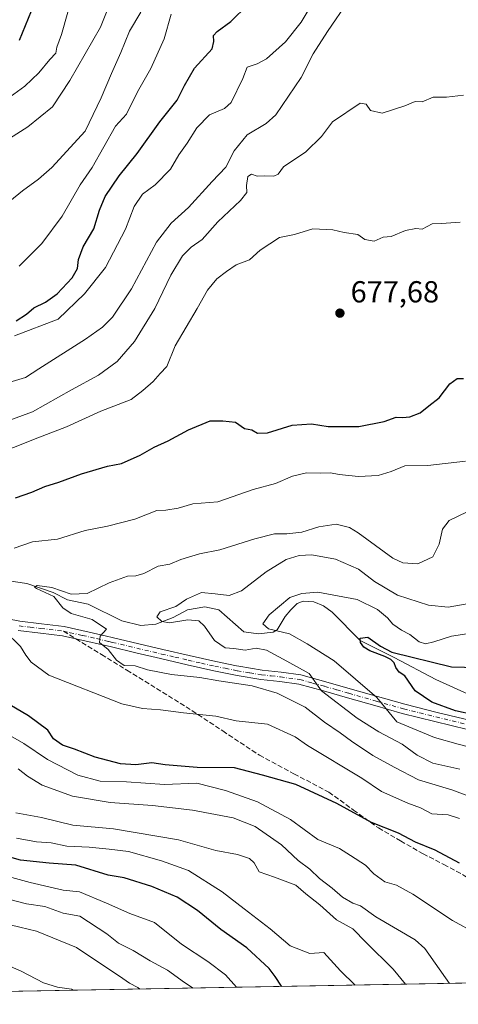
# Model space of a CAD drawing. Units: metres. Extents: x 624128 to 627577, y 4750374 to 4752750.
# Drawn here: x 624404 to 624549, y 4750374 to 4750698 of the extents above; entities that cross this region are included whole.
import ezdxf

# ---------------------------------------------------------------- set-up
doc = ezdxf.new("R2010")
doc.units = ezdxf.units.M
doc.header["$MEASUREMENT"] = 0
doc.linetypes.add('DGN Style 3', pattern=[2.307223458686699, 1.648016756204785, -0.6592067024819142])
doc.linetypes.add('DGN Style 4', pattern=[2.6384748266838614, 1.318413404963828, -0.6592067024819142, 0.001648016756204785, -0.6592067024819142])
for name, color, linetype, lineweight in [('Arbolado forestal CxS', 92, 'Continuous', 0), ('Camino Cxs', 7, 'Continuous', 0), ('Camino eje', 30, 'DGN Style 4', 13), ('Comarca CxS', 21, 'Continuous', 0), ('Comunidad Autónoma CxS', 142, 'Continuous', 0), ('Corriente natural lineal', 142, 'Continuous', 13), ('Curva de nivel maestra', 30, 'Continuous', 30), ('Curva de nivel normal', 30, 'Continuous', 0), ('Municipio CxS', 4, 'Continuous', 0), ('Provincia CxS', 1, 'Continuous', 0), ('Punto de cota en terreno', 7, 'Continuous', 0), ('Rótulo de punto de cota en terreno', 7, 'Continuous', 0), ('Senda', 7, 'DGN Style 3', 0), ('Senda no paivmentada conexión', 7, 'DGN Style 3', 0)]:
    doc.layers.add(name, color=color, linetype=linetype, lineweight=lineweight)
doc.styles.add('Style-Arial', font='txt')

# ---------------------------------------------------------------- blocks, each defined once
blk = doc.blocks.new('*U6')
at = {"layer": 'Arbolado forestal CxS', "color": 92, "linetype": 'Continuous', "lineweight": 0}
blk.add_polyline3d([(624811.7549999999, 4750385.634600001, 652.2587000000058), (624170.0599999997, 4750373.880000001, 793.0920000000042), (624154.1571000004, 4751253.8093, 850.5669999999956)], dxfattribs=at)
blk = doc.blocks.new('5PATER')
at = {"layer": 'Punto de cota en terreno', "linetype": 'Continuous', "lineweight": 0}
h = blk.add_hatch(color=51, dxfattribs=at)
edge = h.paths.add_edge_path()
edge.add_ellipse((0, 0), major_axis=(-0.1095731443231308, -0.1110710700762829), ratio=0.9994222409660322, start_angle=0, end_angle=360)

msp = doc.modelspace()

# ---------------------------------------------------------------- linework, layer by layer
at = {"layer": 'Arbolado forestal CxS', "color": 92, "linetype": 'Continuous', "lineweight": 0, "extrusion": (0.2681271254396596, 0.004911590136357305, 0.9633710193304538), "elevation": 191452.85531478, "flags": 128}
msp.add_lwpolyline([(4738145.359945798, -685248.6116227234), (4738145.359945798, -684810.3714149732)], dxfattribs=at)
at = {"layer": 'Camino Cxs', "color": 7, "linetype": 'Continuous', "lineweight": 0}
for points in [[(624393.4801000003, 4750502.1801, 674.9686999999976), (624404.4101, 4750500.0001, 678.4275000000052), (624411.5100999996, 4750499.210100001, 672.5072999999975), (624418.9801000003, 4750498.290100001, 674.3631000000023), (624427.1801000005, 4750496.4801, 678.5632000000041), (624432.5100999996, 4750495.2401, 676.5096999999951), (624435.2301000003, 4750494.600099999, 675.4131000000052), (624451.4301000005, 4750490.7601, 669.874299999996), (624460.1601, 4750488.7301, 675.4550000000017), (624468.9001000002, 4750486.7501, 673.372199999998), (624475.8000999996, 4750485.370100001, 669.0255000000034), (624476.5800999999, 4750485.220100001, 668.0972000000038), (624484.2200999996, 4750483.9101, 668.5500000000029), (624490.4700999996, 4750483.270099999, 670.3494000000064), (624496.9801000003, 4750482.340100001, 669.7161999999954), (624505.2401000002, 4750480.0801, 664.9723999999987), (624513.2001, 4750477.800100001, 660.2985999999946), (624522.1901000004, 4750475.2301, 663.3733999999968), (624531.1901000004, 4750472.690099999, 661.2820999999967), (624541.8400999998, 4750470.030099999, 657.8277999999991), (624552.5800999999, 4750467.460100001, 654.9931999999973)], [(624393.4801000003, 4750502.1801, 674.9686999999976), (624404.4101, 4750500.0001, 678.4275000000052), (624411.5100999996, 4750499.210100001, 672.5072999999975), (624418.9801000003, 4750498.290100001, 674.3631000000023), (624427.1801000005, 4750496.4801, 678.5632000000041), (624432.5100999996, 4750495.2401, 676.5096999999951), (624435.2301000003, 4750494.600099999, 675.4131000000052), (624451.4301000005, 4750490.7601, 669.874299999996), (624460.1601, 4750488.7301, 675.4550000000017), (624468.9001000002, 4750486.7501, 673.372199999998), (624475.8000999996, 4750485.370100001, 669.0255000000034), (624476.5800999999, 4750485.220100001, 668.0972000000038), (624484.2200999996, 4750483.9101, 668.5500000000029), (624490.4700999996, 4750483.270099999, 670.3494000000064), (624496.9801000003, 4750482.340100001, 669.7161999999954), (624505.2401000002, 4750480.0801, 664.9723999999987), (624513.2001, 4750477.800100001, 660.2985999999946), (624522.1901000004, 4750475.2301, 663.3733999999968), (624531.1901000004, 4750472.690099999, 661.2820999999967), (624541.8400999998, 4750470.030099999, 657.8277999999991), (624552.5800999999, 4750467.460100001, 654.9931999999973)], [(624551.8300999999, 4750464.4301, 656.8203000000067), (624541.1001000004, 4750466.9901, 654.8122000000003), (624530.3901000004, 4750469.6801, 662.2532999999967), (624521.3400999998, 4750472.2301, 661.7722999999969), (624512.3400999998, 4750474.800100001, 661.3488999999972), (624504.4001000002, 4750477.0801, 663.8006000000023), (624496.3400999998, 4750479.280099999, 670.7271999999939), (624490.0900999998, 4750480.170100001, 671.6744999999937), (624483.8000999996, 4750480.8101, 669.6441999999952), (624475.9250999996, 4750482.165100001, 668.5671000000002), (624468.2500999998, 4750483.690099999, 675.4977999999974), (624459.4600999998, 4750485.690099999, 675.6306000000042), (624450.7100999998, 4750487.720100001, 668.105899999995), (624442.6101000002, 4750489.640100001, 670.397100000002), (624434.5201000003, 4750491.5601, 674.8843000000053), (624422.8701, 4750494.2301, 678.0250999999989), (624418.4600999998, 4750495.210100001, 675.1408999999985), (624411.1300999997, 4750496.110099999, 672.1359999999986), (624403.8000999996, 4750496.940099999, 676.8650999999954)], [(624551.8300999999, 4750464.4301, 656.8203000000067), (624541.1001000004, 4750466.9901, 654.8122000000003), (624530.3901000004, 4750469.6801, 662.2532999999967), (624521.3400999998, 4750472.2301, 661.7722999999969), (624512.3400999998, 4750474.800100001, 661.3488999999972), (624504.4001000002, 4750477.0801, 663.8006000000023), (624496.3400999998, 4750479.280099999, 670.7271999999939), (624490.0900999998, 4750480.170100001, 671.6744999999937), (624483.8000999996, 4750480.8101, 669.6441999999952), (624475.9250999996, 4750482.165100001, 668.5671000000002), (624468.2500999998, 4750483.690099999, 675.4977999999974), (624459.4600999998, 4750485.690099999, 675.6306000000042), (624450.7100999998, 4750487.720100001, 668.105899999995), (624442.6101000002, 4750489.640100001, 670.397100000002), (624434.5201000003, 4750491.5601, 674.8843000000053), (624422.8701, 4750494.2301, 678.0250999999989), (624418.4600999998, 4750495.210100001, 675.1408999999985), (624411.1300999997, 4750496.110099999, 672.1359999999986), (624403.8000999996, 4750496.940099999, 676.8650999999954)]]:
    msp.add_polyline3d(points, dxfattribs=at)
at = {"layer": 'Camino eje', "color": 30, "linetype": 'DGN Style 4', "lineweight": 13}
for points in [[(624404.1051000003, 4750498.470100001, 677.062699999995), (624407.7701000003, 4750498.0551, 673.4017000000022), (624411.3201000001, 4750497.6601, 670.3727000000072), (624418.7200999996, 4750496.7501, 673.9428000000044), (624418.7851, 4750496.735500001, 674.0157000000036)], [(624418.7851, 4750496.735500001, 674.0157000000036), (624420.9250999996, 4750496.2601, 676.2301000000007), (624425.0251000002, 4750495.3551, 678.0304000000033), (624429.6501000002, 4750494.295100001, 677.0984999999928), (624432.3151000004, 4750493.675100001, 675.6665000000066), (624433.6750999996, 4750493.3551, 675.0247999999992), (624434.8750999998, 4750493.0801, 674.4553000000016), (624451.0701000001, 4750489.2401, 668.9456999999966), (624455.4451000001, 4750488.225099999, 672.8053000000073), (624459.8101000005, 4750487.210100001, 675.3261000000057), (624464.1801000005, 4750486.220100001, 675.1558999999979), (624468.5751, 4750485.220100001, 674.3782999999967), (624472.0251000002, 4750484.530099999, 673.0760000000009), (624476.0362999998, 4750483.733899999, 668.245299999995), (624480.1151000002, 4750483.030099999, 666.5071999999927), (624484.0100999996, 4750482.360099999, 667.5114999999934), (624487.1551000001, 4750482.040100001, 669.212400000004), (624490.2801000001, 4750481.720100001, 670.5553000000073), (624496.6601, 4750480.8101, 670.179999999993), (624500.7901, 4750479.6801, 667.7212000000001), (624504.8201000001, 4750478.5801, 663.7706000000035), (624508.8000999996, 4750477.440099999, 660.2418000000034), (624512.7701000003, 4750476.300100001, 660.403999999995), (624521.7651000004, 4750473.7301, 662.3644999999962), (624530.7901, 4750471.1851, 661.6564999999973), (624536.1451000003, 4750469.840100001, 659.406099999993), (624541.4700999996, 4750468.5101, 655.5069999999978), (624546.8350999998, 4750467.2301, 655.3506999999954), (624552.2050999999, 4750465.9451, 655.9183000000048)]]:
    msp.add_polyline3d(points, dxfattribs=at)
at = {"layer": 'Comarca CxS', "color": 21, "linetype": 'Continuous', "lineweight": 0, "flags": 128}
msp.add_lwpolyline([(625052.2507999989, 4750390.040100001), (624339.3146244967, 4750376.980396076), (624338.7160000001, 4750381.249), (624338.6159999997, 4750390.78), (624335.1469999994, 4750406.884), (624330.3690000003, 4750426.659), (624324.7440000004, 4750442.485), (624306.5870000004, 4750466.437), (624277.6579999992, 4750512.641000001), (624262.2959999993, 4750536.495999998), (624249.8089999999, 4750552.629000001), (624246.2550000009, 4750556.805000001), (624249.2359999992, 4750558.979), (624270.8920000007, 4750577.132999999), (624291.0409999999, 4750593.62), (624312.5930000013, 4750609.74), (624329.855000001, 4750635.093), (624351.694, 4750660.24), (624380.8619999995, 4750700.973)], dxfattribs=at)
at = {"layer": 'Comunidad Autónoma CxS', "color": 142, "linetype": 'Continuous', "lineweight": 0, "flags": 128}
msp.add_lwpolyline([(624339.3146244967, 4750376.980396076), (624170.0600009455, 4750373.879982468), (624154.1566391396, 4751253.836840565), (624128.2500009463, 4752687.289982445), (625296.5684000005, 4752708.6952), (625382.0854, 4752710.262), (627447.9000401171, 4752748.110278462), (627529.2100009727, 4752749.599982444), (627554.5548879878, 4751384.77545683), (627572.1700009708, 4750436.199982467), (625103.9097999996, 4750390.9864), (625052.2507999989, 4750390.040100001)], close=True, dxfattribs=at)
at = {"layer": 'Corriente natural lineal', "color": 142, "linetype": 'Continuous', "lineweight": 13}
msp.add_polyline3d([(624391.6067000005, 4750514.601199999, 668.9771000000037), (624406.6350999996, 4750512.4845, 666.4082000000053), (624415.3134000005, 4750509.521199999, 665.1852000000072), (624420.0758999997, 4750507.086999999, 664.6059999999999), (624426.8987999996, 4750505.657199999, 664.4274000000005), (624438.0262000002, 4750500.172300001, 663.0485000000045), (624444.2175000003, 4750498.584799999, 662.2286000000023), (624449.1387999998, 4750499.061000001, 661.2942999999941), (624454.9200999998, 4750501.290100001, 660.1687999999995), (624459.6162999999, 4750503.8235, 659.5690000000031), (624465.3312999997, 4750504.7761, 658.9817000000039), (624469.9351000005, 4750503.8235, 658.670299999998), (624478.2001, 4750496.540100001, 657.0546000000032), (624483.0401, 4750495.920100001, 656.3503000000055), (624487.8300999999, 4750496.4301, 655.5706000000064), (624489.1201, 4750497.2301, 654.9471999999951), (624491.7401000002, 4750501.610099999, 654.4033000000054), (624493.6501000002, 4750503.8301, 654.243100000007), (624495.7701000003, 4750505.840100001, 654.3295000000071), (624497.7500999998, 4750506.690099999, 654.1830999999949), (624501.2500999998, 4750506.470100001, 653.7969000000012), (624504.4700999996, 4750505.0701, 653.2896999999939), (624507.2600999996, 4750502.9901, 652.4716000000044), (624516.5599999997, 4750493.699999999, 650.6107000000047), (624527.7085999995, 4750488.1031, 649.897100000002), (624541.4670000002, 4750480.800600001, 648.5718999999954), (624557.6595000002, 4750473.4981, 646.6613999999972)], dxfattribs=at)
at = {"layer": 'Curva de nivel maestra', "color": 30, "linetype": 'Continuous', "lineweight": 30, "flags": 128}
for points, elevation in [([(624404.2599999999, 4750691.4301), (624410.1399999997, 4750705.970100001)], 724.9999999999999), ([(624403.1600000003, 4750598.970100001), (624406.6100000005, 4750601.120100001), (624409.0300000003, 4750603.2501), (624412.8700000001, 4750605.120100001), (624416.7100000001, 4750607.880100001), (624421.6600000003, 4750613.120100001), (624423.3499999996, 4750616.170100001), (624423.6600000003, 4750619.200099999), (624425.2000000002, 4750623.280099999), (624428.79, 4750629.200099999), (624430.5899999999, 4750635.380100001), (624432.4800000006, 4750639.9001), (624437.0700000003, 4750646.7401), (624442.9900000002, 4750654.0701), (624450.5300000003, 4750664.5001), (624456.2400000002, 4750671.610099999), (624458.5800000001, 4750676.460100001), (624461.9600000001, 4750682.1801), (624467.7300000006, 4750688.4901), (624468.3300000001, 4750690.920100001), (624468.1900000004, 4750692.870100001), (624469.3899999997, 4750694.290100001), (624473.9299999997, 4750697.540100001), (624479.5, 4750703.0701)], 700), ([(624402.9900000002, 4750540.670100001), (624408.3600000005, 4750542.5701), (624412.5800000001, 4750544.360099999), (624417.1799999997, 4750545.8201), (624424.6600000003, 4750548.620100001), (624433.25, 4750551.0601), (624437.8399999999, 4750552.020099999), (624443.9800000006, 4750554.6801), (624448.5800000001, 4750557.360099999), (624453.25, 4750559.460100001), (624459.9100000003, 4750563.0801), (624467.04, 4750566.050100001), (624471.2699999996, 4750565.9801), (624475.4699999997, 4750565.630100001), (624478.3600000005, 4750563.5101), (624480.8300000001, 4750563.100099999), (624482.6500000004, 4750561.9801), (624485.9500000002, 4750562.120100001), (624494.0999999996, 4750564.640100001), (624500.4500000002, 4750565.090100001), (624505.9600000001, 4750564.1801), (624516.0499999998, 4750564.140100001), (624524.4600000001, 4750565.8201), (624528.3600000005, 4750567.200099999), (624530.4699999997, 4750567.0701), (624532.8899999997, 4750567.340100001), (624536.2999999998, 4750568.620100001), (624539.1100000005, 4750570.9301), (624542.5700000003, 4750573.630100001), (624546, 4750578.210100001), (624548.5199999996, 4750579.9301), (624550.5899999999, 4750580.0101)], 675), ([(624553.9199999999, 4750469.200099999), (624547.9699999997, 4750470.5101), (624540.0800000001, 4750473.420100001), (624534.5800000001, 4750477.0701), (624531.25, 4750482.0801), (624529.3300000001, 4750483.3101), (624528.29, 4750484.770099999), (624527.6900000004, 4750486.280099999), (624526.5999999996, 4750487.4801), (624524.6600000003, 4750488.470100001), (624519.6699999999, 4750490.3301), (624517.6900000004, 4750491.5001), (624516.5999999996, 4750492.9801), (624516.5199999996, 4750494.420100001), (624519, 4750494.780099999), (624523.1799999997, 4750491.850099999), (624526.9500000002, 4750489.800100001), (624546.5499999998, 4750485.040100001), (624555.1399999997, 4750484.800100001)], 650), ([(624549.2300000006, 4750420.380100001), (624541.2199999997, 4750424.6501), (624534.7100000001, 4750427.2501), (624529.0899999999, 4750430.2501), (624520.2599999999, 4750433.7501), (624508.8200000003, 4750440.0001), (624495.2699999996, 4750446.3201), (624484.3499999996, 4750449.340100001), (624475.1100000005, 4750451.770099999), (624462.8200000003, 4750451.840100001), (624452.25, 4750452.780099999), (624447.8300000001, 4750453.360099999), (624442.5700000003, 4750452.780099999), (624437.5, 4750453.100099999), (624429.1399999997, 4750455.2401), (624422.3899999997, 4750457.880100001), (624418.4600000001, 4750459.200099999), (624415.4600000001, 4750461.270099999), (624413.54, 4750464.110099999), (624407.25, 4750468.9001), (624401.0300000003, 4750472.520099999)], 675), ([(624490.6712999997, 4750379.7532), (624490.6200000001, 4750379.800100001), (624488.5199999996, 4750383.0101), (624486.5, 4750385.6601), (624479.1699999999, 4750392.460100001), (624470.5999999996, 4750398.540100001), (624462.9299999997, 4750404.780099999), (624456.2199999997, 4750409.1501), (624447.8799999999, 4750412.7301), (624438.7000000002, 4750415.530099999), (624433.5099999999, 4750416.450099999), (624422.7999999998, 4750419.7401), (624414, 4750420.3201), (624404.5800000001, 4750421.300100001), (624398.3099999997, 4750423.1501)], 700), ([(624490.6716, 4750379.753000001), (624490.6712999997, 4750379.7532)], 700)]:
    msp.add_lwpolyline(points, dxfattribs=dict(at, elevation=elevation))
at = {"layer": 'Curva de nivel normal', "color": 30, "linetype": 'Continuous', "lineweight": 0, "flags": 128}
for points, elevation in [([(624402.5800000001, 4750594), (624417.0499999998, 4750599.539999999), (624425.6299999999, 4750607.859999999), (624432.6100000005, 4750616.57), (624439.2000000002, 4750629.189999999), (624442.0700000003, 4750636.66), (624444.7999999998, 4750640.699999999), (624448.9299999997, 4750643.730000001), (624453.9699999997, 4750648.880000001), (624456.7400000002, 4750653.630000001), (624459.4900000002, 4750657.480000001), (624462.7199999997, 4750662.529999999), (624466.9100000003, 4750666.75), (624471.79, 4750668.869999999), (624473.9600000001, 4750670.890000001), (624477.8300000001, 4750678.789999999), (624479.2599999999, 4750682.439999999), (624482.5700000003, 4750683.600000001), (624485.6600000003, 4750685.279999999), (624491.9100000003, 4750690.880000001), (624497.0499999998, 4750697.32), (624502.7800000003, 4750706.930000001)], 695), ([(624387.04, 4750650.27), (624406.9500000002, 4750662.869999999), (624415.0800000001, 4750669.4), (624420.8200000003, 4750678.07), (624430.9600000001, 4750695.65), (624433.7800000003, 4750702.84)], 715), ([(624401.8200000003, 4750578.930000001), (624406.1900000004, 4750580.33), (624410.5800000001, 4750583.189999999), (624426.0300000003, 4750592.890000001), (624431.6500000004, 4750596.82), (624434.9299999997, 4750600.16), (624441.1799999997, 4750609.52), (624449.4500000002, 4750624.83), (624454.2000000002, 4750631.16), (624459.9500000002, 4750636.26), (624467.7000000002, 4750644.83), (624472.2599999999, 4750649.52), (624474.9500000002, 4750654.949999999), (624479.2599999999, 4750660.180000001), (624485.5800000001, 4750663.960000001), (624488.7000000002, 4750666.800000001), (624497.0700000003, 4750679.100000001), (624500.9699999997, 4750686.84), (624505.7199999997, 4750694.25), (624512.6699999999, 4750704.34)], 690), ([(624444.2599999999, 4750700.65), (624440.5099999999, 4750694.390000001), (624437.6500000004, 4750687.310000001), (624434.5199999996, 4750680.439999999), (624431.1699999999, 4750672.390000001), (624425.9100000003, 4750661.470000001), (624414.9100000003, 4750649.49), (624410.5700000003, 4750645.66), (624405.2100000001, 4750641.77), (624395.04, 4750633.57)], 710), ([(624420.2300000006, 4750700.560000001), (624418.0999999996, 4750693.26), (624416.5800000001, 4750689.060000001), (624416.2300000006, 4750687.109999999), (624414.2599999999, 4750685.039999999), (624410.5800000001, 4750680.640000001), (624406.0300000003, 4750676.220000001), (624398.7100000001, 4750670.939999999)], 720), ([(624404.1600000003, 4750616.949999999), (624411.6100000005, 4750624.4), (624418.3099999997, 4750633.4), (624424.2100000001, 4750643.74), (624428.1900000004, 4750649.4), (624435.9400000004, 4750663.07), (624439.5499999998, 4750667.050000001), (624443.1699999999, 4750674.4), (624447.5199999996, 4750682.100000001), (624451.9199999999, 4750691.810000001), (624454.2400000002, 4750699.92)], 704.9999999999999), ([(624395.2199999997, 4750564.119999999), (624408.5099999999, 4750568.939999999), (624421.4000000004, 4750576.210000001), (624430.25, 4750581.07), (624436.4400000004, 4750585.52), (624442.1200000001, 4750592.100000001), (624448.8200000003, 4750603.039999999), (624454.1500000004, 4750613.939999999), (624457.9500000002, 4750620.4), (624460.8099999997, 4750623.180000001), (624464.4600000001, 4750625.76), (624469.6399999997, 4750631.539999999), (624477.0700000003, 4750638.600000001), (624479.1600000003, 4750641.24), (624479, 4750643.550000001), (624479.5199999996, 4750646.5), (624480.7199999997, 4750647.210000001), (624482.5800000001, 4750646.65), (624484.9100000003, 4750646.720000001), (624488.0700000003, 4750646.600000001), (624489.5, 4750647.300000001), (624491.2300000006, 4750649.619999999), (624498.5800000001, 4750654.640000001), (624503.7800000003, 4750659.65), (624507.3499999996, 4750664.51), (624516.4900000002, 4750670.680000001), (624518.4600000001, 4750670.359999999), (624519.8600000005, 4750668.189999999), (624523.7300000006, 4750667.350000001), (624531.25, 4750669.76), (624534.5800000001, 4750671.140000001), (624536.9100000003, 4750671.130000001), (624540.5800000001, 4750672.609999999), (624544.9100000003, 4750672.630000001), (624550.5800000001, 4750673.279999999)], 684.9999999999999), ([(624394.1399999997, 4750554.039999999), (624410.25, 4750560.42), (624419.6900000004, 4750564.029999999), (624431.0300000003, 4750569.199999999), (624441.0999999996, 4750573.01), (624444.9299999997, 4750576.029999999), (624448.25, 4750578.939999999), (624450.6399999997, 4750581.619999999), (624452.75, 4750583.880000001), (624455.5499999998, 4750590.74), (624462.7800000003, 4750603.07), (624466.2000000002, 4750609.07), (624469.3300000001, 4750612.74), (624472.4800000006, 4750615.17), (624475.6299999999, 4750617.4), (624480.0099999999, 4750619.08), (624483.5800000001, 4750622.26), (624489.9100000003, 4750626.369999999), (624494.9100000003, 4750627.430000001), (624500.8899999997, 4750629.26), (624507.4900000002, 4750628.939999999), (624511.2199999997, 4750628.039999999), (624515.7000000002, 4750627.430000001), (624518.0199999996, 4750625.779999999), (624521.1500000004, 4750625.230000001), (624524.04, 4750626.529999999), (624526.6799999997, 4750626.730000001), (624531.4800000006, 4750628.74), (624534.8499999996, 4750629.32), (624536.9800000006, 4750629.100000001), (624540.1799999997, 4750630.880000001), (624543.3200000003, 4750630.99), (624549.5, 4750631.4)], 680), ([(624402.4900000002, 4750524.09), (624408.5599999997, 4750526.17), (624416.8200000003, 4750527.09), (624425.9100000003, 4750529.890000001), (624433.25, 4750531.32), (624442.25, 4750533.600000001), (624449.4699999997, 4750536.52), (624452.4600000001, 4750536.640000001), (624456.5, 4750537.25), (624461.3899999997, 4750538.710000001), (624469.6200000001, 4750539.350000001), (624481.25, 4750543.380000001), (624488.5800000001, 4750545.42), (624494.25, 4750547.76), (624498.8300000001, 4750548.939999999), (624503.5999999996, 4750548.779999999), (624506.7800000003, 4750548.939999999), (624509.6399999997, 4750548.32), (624516.0099999999, 4750547.689999999), (624522.4800000006, 4750547.970000001), (624526.7000000002, 4750549.32), (624531.25, 4750551.230000001), (624538.8200000003, 4750551.310000001), (624551.1600000003, 4750552.710000001)], 670), ([(624554.2800000003, 4750441.66), (624547.0899999999, 4750444.369999999), (624535.7599999999, 4750447.779999999), (624527.7000000002, 4750451.939999999), (624520.6699999999, 4750455.83), (624513.6399999997, 4750460.49), (624509.9100000003, 4750463.310000001), (624504.7100000001, 4750466.74), (624498.4000000004, 4750471.77), (624489.2100000001, 4750476.369999999), (624480.9000000004, 4750478.730000001), (624469.9199999999, 4750480.4), (624463.7000000002, 4750481.52), (624454.29, 4750482.449999999), (624446.4100000003, 4750484.01), (624442.3899999997, 4750485.32), (624438.79, 4750485.449999999), (624436.1699999999, 4750487.16), (624433.4900000002, 4750490.680000001), (624430.6399999997, 4750493.07), (624430.7999999998, 4750495.07), (624432.9000000004, 4750497.4), (624428.1799999997, 4750500.619999999), (624421.25, 4750502.529999999), (624418.5, 4750504.41), (624415.54, 4750508.15), (624409.8899999997, 4750510.789999999), (624409.1900000004, 4750511.27), (624410.1200000001, 4750511.76), (624414.9400000004, 4750511.16), (624421.3099999997, 4750508.9), (624426.5899999999, 4750509.16), (624433.8099999997, 4750512.66), (624439.8300000001, 4750514.82), (624442.5800000001, 4750514.960000001), (624445.2100000001, 4750515.800000001), (624449.9900000002, 4750518.180000001), (624453.7699999996, 4750518.810000001), (624457.3799999999, 4750520.4), (624463.5499999998, 4750522.180000001), (624470.2800000003, 4750523.5), (624481.7599999999, 4750527.180000001), (624488.2999999998, 4750528.779999999), (624492.3899999997, 4750528.789999999), (624497.2400000002, 4750529.380000001), (624502.8399999999, 4750531.15), (624508.6200000001, 4750532.029999999), (624512.9600000001, 4750530.890000001), (624515.8700000001, 4750529.15), (624527.2999999998, 4750520.76), (624530.54, 4750519.27), (624535.4900000002, 4750518.92), (624540.4100000003, 4750521.289999999), (624542.5300000003, 4750525.4), (624543.6699999999, 4750530.4), (624545.8099999997, 4750533.189999999), (624551.8099999997, 4750536.01)], 665), ([(624549.3499999996, 4750451.279999999), (624540.4600000001, 4750453.33), (624535.2599999999, 4750455.890000001), (624530.3600000005, 4750459.58), (624522.6699999999, 4750463.66), (624515.5, 4750468.119999999), (624503.7699999996, 4750477.119999999), (624499.6699999999, 4750482.859999999), (624492.3799999999, 4750486.869999999), (624485.6100000005, 4750490.480000001), (624482.2699999996, 4750491.109999999), (624478.5800000001, 4750490.539999999), (624474.8700000001, 4750491.050000001), (624472.0700000003, 4750491.279999999), (624468.54, 4750493.74), (624465.2599999999, 4750498.430000001), (624463.3499999996, 4750500.16), (624459.7699999996, 4750500.51), (624453.7300000006, 4750499.529999999), (624451.1699999999, 4750499.99), (624449.5099999999, 4750501.5), (624450.6600000003, 4750503.100000001), (624455.75, 4750504.890000001), (624459.25, 4750507.289999999), (624464.2300000006, 4750509.52), (624468.7100000001, 4750509.060000001), (624473.2999999998, 4750508.460000001), (624477.4600000001, 4750510.039999999), (624485.5, 4750516.289999999), (624492.1600000003, 4750520.310000001), (624496.4299999997, 4750521.710000001), (624500.6299999999, 4750521.890000001), (624508.4299999997, 4750520.51), (624515.9400000004, 4750517.220000001), (624521.25, 4750513.109999999), (624528.8300000001, 4750508.65), (624538.9800000006, 4750505.34), (624545.54, 4750504.65), (624553.5800000001, 4750506.060000001)], 660), ([(624558.7999999998, 4750496.939999999), (624546.6299999999, 4750495.16), (624540.7699999996, 4750493.27), (624538.0700000003, 4750492.560000001), (624535.9299999997, 4750493.26), (624532.8200000003, 4750495.66), (624530.1200000001, 4750497.07), (624527.25, 4750499.029999999), (624525.54, 4750501.16), (624522.2599999999, 4750503.880000001), (624515.5300000003, 4750507.199999999), (624502.5800000001, 4750509.560000001), (624497.25, 4750509.199999999), (624493.3300000001, 4750507.810000001), (624486.5, 4750502.09), (624484.4100000003, 4750499.140000001), (624486.3399999999, 4750497.58), (624493.1900000004, 4750495.92), (624499.0499999998, 4750492.59), (624507.9699999997, 4750487.029999999), (624522.0199999996, 4750474.91), (624528.5800000001, 4750466.949999999), (624541.0199999996, 4750461.730000001), (624548.8200000003, 4750459.52), (624557.6500000004, 4750457.189999999)], 654.9999999999999), ([(624549.2699999996, 4750435.100000001), (624545.4900000002, 4750436.310000001), (624540.1600000003, 4750436.640000001), (624536.4100000003, 4750438.619999999), (624532.25, 4750440.119999999), (624523.5800000001, 4750443.930000001), (624517.0499999998, 4750448.32), (624499.1100000005, 4750459.07), (624495.1100000005, 4750461.949999999), (624486, 4750466.100000001), (624475.6699999999, 4750467.279999999), (624468.9900000002, 4750468.76), (624458.3300000001, 4750469.82), (624450.6900000004, 4750470.869999999), (624444.7300000006, 4750471.279999999), (624438.0199999996, 4750472.850000001), (624413.8700000001, 4750482.220000001), (624408.0800000001, 4750486.52), (624406.3799999999, 4750488.859999999), (624404.5800000001, 4750491.680000001), (624399.4199999999, 4750496.74)], 670), ([(624554.9000000004, 4750397.07), (624546.9299999997, 4750401.439999999), (624533.8799999999, 4750410.180000001), (624528.5300000003, 4750413.130000001), (624524.6100000005, 4750414.189999999), (624521, 4750416.82), (624518.2400000002, 4750419.720000001), (624513.29, 4750422.84), (624509.6699999999, 4750425.17), (624502.5499999998, 4750428.15), (624493.5, 4750434.76), (624482.6799999997, 4750440.609999999), (624472.0999999996, 4750444.26), (624462.7400000002, 4750446.67), (624451.9900000002, 4750446.32), (624439.5599999997, 4750447.15), (624430.8499999996, 4750447.33), (624423.5199999996, 4750449.32), (624413.4500000002, 4750454.52), (624405.7100000001, 4750459.789999999), (624394.9800000006, 4750465.83)], 680), ([(624545.8887, 4750380.764400001), (624537.8099999997, 4750392.230000001), (624534.6500000004, 4750395.140000001), (624521.6200000001, 4750402.74), (624516.6200000001, 4750406.26), (624514.0499999998, 4750407.16), (624510.6699999999, 4750409.16), (624507.29, 4750412.109999999), (624503.1600000003, 4750415.32), (624499.9000000004, 4750418.380000001), (624496.1299999999, 4750421.289999999), (624490.5499999998, 4750426.369999999), (624481.9500000002, 4750432.449999999), (624474.6299999999, 4750435.33), (624461.25, 4750437.789999999), (624448.0899999999, 4750439.350000001), (624434.1200000001, 4750440.34), (624421.7599999999, 4750442.460000001), (624411.75, 4750446.09), (624406.9299999997, 4750449), (624403.7800000003, 4750451.4)], 684.9999999999999), ([(624531.4807000002, 4750380.500499999), (624527.3600000005, 4750385.42), (624518.4699999997, 4750394.210000001), (624514.0800000001, 4750398.730000001), (624508.6600000003, 4750401.699999999), (624503.1900000004, 4750406.619999999), (624498.5599999997, 4750410.279999999), (624495.2599999999, 4750413.08), (624488.2400000002, 4750415.699999999), (624483.25, 4750417.460000001), (624481.5800000001, 4750420.5), (624480.0800000001, 4750421.939999999), (624476.0499999998, 4750423.16), (624468.9500000002, 4750424.480000001), (624456.6900000004, 4750428.08), (624435.2699999996, 4750431.710000001), (624421.8200000003, 4750432.880000001), (624411.5499999998, 4750435.369999999), (624403.0999999996, 4750436.92)], 690), ([(624514.9127000002, 4750380.197000001), (624509.9800000006, 4750384.939999999), (624504.5800000001, 4750390.970000001), (624499.9000000004, 4750390.630000001), (624493.4500000002, 4750393.100000001), (624486.9000000004, 4750398.720000001), (624478.29, 4750405.300000001), (624471.0700000003, 4750410.949999999), (624459.9699999997, 4750417.970000001), (624451.0199999996, 4750421.15), (624440.1299999999, 4750424.189999999), (624433.8300000001, 4750424.960000001), (624427.1799999997, 4750425.66), (624419.7999999998, 4750426.01), (624414.6799999997, 4750427.039999999), (624409.9100000003, 4750427.4), (624403.2300000006, 4750428.600000001)], 695), ([(624475.7435999997, 4750379.479499999), (624472.1100000005, 4750383.609999999), (624466.2999999998, 4750387.970000001), (624457.6200000001, 4750393.67), (624448.7300000006, 4750400.789999999), (624440.6399999997, 4750403.75), (624432.9699999997, 4750407.16), (624424.0300000003, 4750410.880000001), (624418.6399999997, 4750411.470000001), (624407.75, 4750414.02), (624401.6900000004, 4750415.619999999)], 705), ([(624400.5800000001, 4750408.449999999), (624406.5800000001, 4750406.970000001), (624412.6100000005, 4750406.08), (624418.6900000004, 4750403.84), (624424.1399999997, 4750402.92), (624433, 4750397.039999999), (624436.8700000001, 4750393.980000001), (624441.6600000003, 4750391.59), (624447.3499999996, 4750388.17), (624452.9800000006, 4750385.100000001), (624458.6500000004, 4750381.07), (624461.4705999997, 4750379.2181)], 710), ([(624443.9484000001, 4750378.897100001), (624443.2999999998, 4750379.380000001), (624440.5199999996, 4750380.84), (624437.2599999999, 4750383.109999999), (624432.04, 4750386.529999999), (624423.0700000003, 4750392.630000001), (624409.8700000001, 4750397.930000001), (624387.8099999997, 4750403.230000001)], 714.9999999999999), ([(624394.0999999996, 4750389.439999999), (624404.8099999997, 4750384.76), (624412.1500000004, 4750380.99), (624416.7400000002, 4750379.480000001), (624421.3799999999, 4750378.850000001), (624421.8875000002, 4750378.493000001)], 720)]:
    msp.add_lwpolyline(points, dxfattribs=dict(at, elevation=elevation))
at = {"layer": 'Municipio CxS', "color": 4, "linetype": 'Continuous', "lineweight": 0, "flags": 128}
msp.add_lwpolyline([(625052.2507999989, 4750390.040100001), (624339.3146244967, 4750376.980396076), (624338.7160000001, 4750381.249), (624338.6159999997, 4750390.78), (624335.1469999994, 4750406.884), (624330.3690000003, 4750426.659), (624324.7440000004, 4750442.485), (624306.5870000004, 4750466.437), (624277.6579999992, 4750512.641000001), (624262.2959999993, 4750536.495999998), (624249.8089999999, 4750552.629000001), (624246.2550000009, 4750556.805000001), (624249.2359999992, 4750558.979), (624270.8920000007, 4750577.132999999), (624291.0409999999, 4750593.62), (624312.5930000013, 4750609.74), (624329.855000001, 4750635.093), (624351.694, 4750660.24), (624380.8619999995, 4750700.973)], dxfattribs=at)
at = {"layer": 'Provincia CxS', "color": 1, "linetype": 'Continuous', "lineweight": 0, "flags": 128}
msp.add_lwpolyline([(624339.3146244967, 4750376.980396076), (624170.0600009455, 4750373.879982468), (624154.1566391396, 4751253.836840565), (624128.2500009463, 4752687.289982445), (625296.5684000005, 4752708.6952), (625382.0854, 4752710.262), (627447.9000401171, 4752748.110278462), (627529.2100009727, 4752749.599982444), (627554.5548879878, 4751384.77545683), (627572.1700009708, 4750436.199982467), (625103.9097999996, 4750390.9864), (625052.2507999989, 4750390.040100001)], close=True, dxfattribs=at)
at = {"layer": 'Senda', "color": 7, "linetype": 'DGN Style 3', "lineweight": 0}
msp.add_polyline3d([(624422.8700000001, 4750494.230000001, 678.0250999999989), (624431.2500999998, 4750489.090100001, 677.571100000001), (624439.6401000004, 4750483.950099999, 678.5366000000067), (624449.4001000002, 4750477.920100001, 680.527900000001), (624459.1601, 4750471.850099999, 680.6157999999997), (624471.2500999998, 4750463.9101, 686.1165000000037), (624483.2901, 4750455.920100001, 686.4087000000001), (624494.6901000004, 4750449.800100001, 685.272100000002), (624506.1300999997, 4750443.7601, 683.998900000006), (624514.3101000005, 4750437.850099999, 682.1756000000023), (624522.5201000003, 4750431.9801, 682.349000000002), (624529.8400999998, 4750427.6601, 683.046100000007), (624537.2401000002, 4750423.470100001, 684.5589999999938), (624544.0900999998, 4750419.870100001, 684.907600000006), (624550.9301000005, 4750416.2401, 685.0184000000008), (624559.6501000002, 4750410.380100001, 684.256899999993), (624567.7701000003, 4750403.690099999, 682.7884000000049), (624575.2100999998, 4750396.270099999, 683.1371999999974), (624582.7401000002, 4750388.970100001, 679.4033000000054), (624588.9700999996, 4750384.0101, 682.977899999998), (624592.1771999998, 4750381.612299999, 683.9382000000041)], dxfattribs=at)
at = {"layer": 'Senda no paivmentada conexión', "color": 7, "linetype": 'DGN Style 3', "lineweight": 0, "extrusion": (-0.546999623321884, 0.3355057788932371, 0.7669597671422923), "elevation": 1252779.210053222, "flags": 128}
msp.add_lwpolyline([(-4375934.374915953, -1496282.428141978), (-4375934.374915953, -1496276.180004126)], dxfattribs=at)

# ---------------------------------------------------------------- block references
at = {"layer": 'Arbolado forestal CxS', "color": 92, "linetype": 'Continuous', "lineweight": 0}
msp.add_blockref('*U6', (0, 0), dxfattribs=at)
at = {"layer": 'Punto de cota en terreno', "color": 7, "linetype": 'Continuous', "lineweight": 0, "xscale": 10, "yscale": 10, "zscale": 10}
msp.add_blockref('5PATER', (624509.8300000001, 4750601.49, 677.679999999993), dxfattribs=at)

# ---------------------------------------------------------------- texts
at = {"layer": 'Rótulo de punto de cota en terreno', "color": 7, "linetype": 'Continuous', "lineweight": 0, "style": 'Style-Arial'}
msp.add_text('677,68', height=7.000000000000002, dxfattribs=at).set_placement((624513.3578000005, 4750605.0178))

doc.saveas('drawing.dxf')
